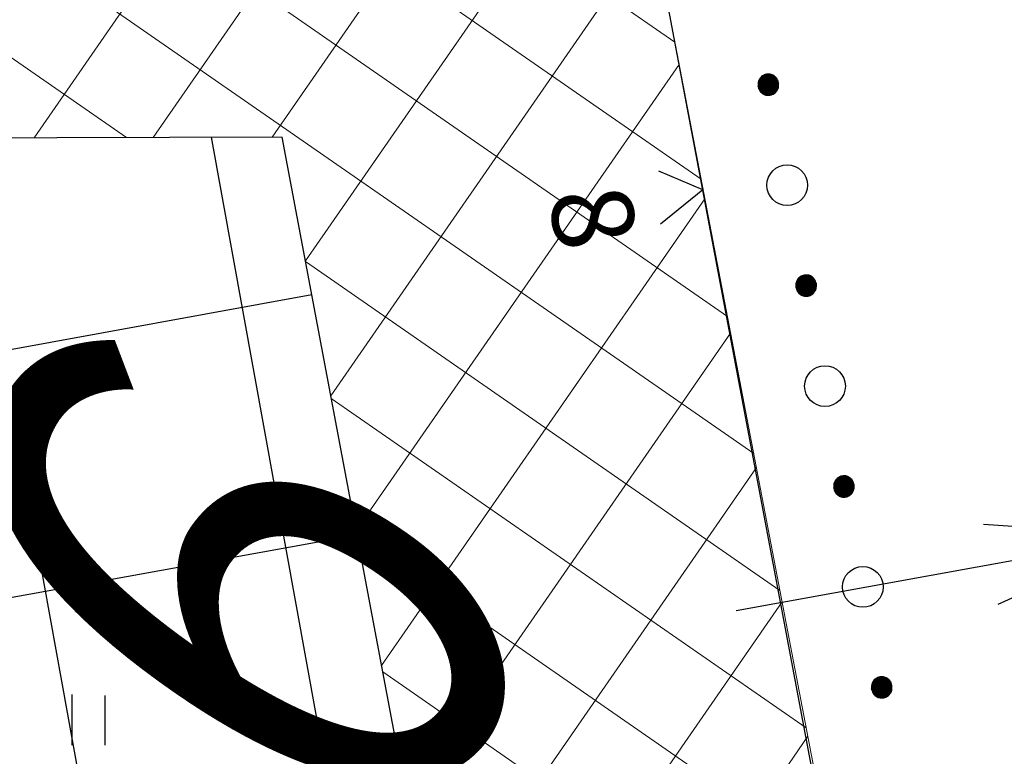
# Model space of a CAD drawing. Extents: x 5239321 to 5239934, y 4010304 to 4011015.
# Drawn here: x 5239631 to 5239643, y 4010692 to 4010701 of the extents above; entities that cross this region are included whole.
import ezdxf
from ezdxf.enums import TextEntityAlignment as Align

# ---------------------------------------------------------------- set-up
doc = ezdxf.new("R2010")
doc.units = 0
doc.header["$MEASUREMENT"] = 0
for name, color, linetype in [('0_3', 4, 'Continuous'), ('haljasala', 7, 'Continuous'), ('hoonestusala', 7, 'Continuous'), ('krundi aadress', 7, 'Continuous'), ('mõõdud', 7, 'Continuous'), ('sõidutee kõnnitee hatsh', 7, 'Continuous')]:
    doc.layers.add(name, color=color, linetype=linetype)
doc.styles.add('Style-Arial', font='ARIAL.TTF')
doc.linetypes.add('PUURIDA', pattern='A,-0.875,[31,dgnlstyle.shx,S=0.00608,R=0,X=-0.88,Y=0],-0.875', length=1.75)
doc.dimstyles.get("Standard").update_dxf_attribs({"dimtxt": 0.18, "dimasz": 0.18, "dimexe": 0.18, "dimexo": 0.0625, "dimgap": 0.09, "dimtad": 0, "dimtih": 1, "dimtoh": 1, "dimdec": 4, "dimzin": 0, "dimdsep": 46, "dimtxsty": 'Standard', "dimcen": 0.09, "dimadec": 0, "dimazin": 0, "dimtfac": 1, "dimtdec": 4, "dimtofl": 0, "dimtmove": 0, "dimatfit": 3, "dimfxl": 0, "dimtolj": 1, "dimtzin": 0, "dimarcsym": 0})

# ---------------------------------------------------------------- blocks, each defined once
blk = doc.blocks.new('*D56')
at = {"layer": 'Defpoints'}
for p in [(5239654.402, 4010697.608), (5239644.746, 4010695.862), (5239649.685, 4010695.402), (5239644.983, 4010694.552)]:
    blk.add_point(p, dxfattribs=at)
at = {"layer": 'mõõdud', "color": 230, "linetype": 'Continuous', "lineweight": 30}
for p, q in [((5239659.735, 4010697.219), (5239654.639, 4010696.297)), ((5239654.58, 4010696.624), (5239654.817, 4010695.313)), ((5239644.924, 4010694.878), (5239645.161, 4010693.568)), ((5239639.887, 4010693.631), (5239644.983, 4010694.552))]:
    blk.add_line(p, q, dxfattribs=at)
at = {"layer": 'mõõdud', "color": 230, "linetype": 'Continuous', "lineweight": 30, "flags": 128}
for points in [[(5239656.696, 4010696.161), (5239654.639, 4010696.297), (5239656.518, 4010697.145)], [(5239642.926, 4010694.688), (5239644.983, 4010694.552), (5239643.104, 4010693.704)]]:
    blk.add_lwpolyline(points, dxfattribs=at)
at = {"layer": 'mõõdud', "color": 230, "linetype": 'Continuous', "lineweight": 30, "style": 'Style-Arial'}
blk.add_text('9.8', height=2, rotation=10.2471, dxfattribs=at).set_placement((5239647.419, 4010697.025), align=Align.MIDDLE_LEFT)
blk = doc.blocks.new('TerminatorOpen')
at = {"color": 0, "linetype": 'ByBlock', "lineweight": -2}
for q in [(-1, 0.25), (-1, 0), (-1, -0.25)]:
    blk.add_line((0, 0), q, dxfattribs=at)
blk = doc.blocks.new('52DP05 - alusplaan Jaki dp')
at = {"layer": '0_3', "linetype": 'Continuous', "ltscale": 10}
for points in [[(5239640.161, 4010700.057), (5239640.159, 4010700.067), (5239640.405, 4010700.114), (5239640.407, 4010700.104)], [(5239640.625, 4010697.591), (5239640.624, 4010697.601), (5239640.869, 4010697.647), (5239640.871, 4010697.637)], [(5239641.09, 4010695.124), (5239641.088, 4010695.134), (5239641.334, 4010695.18), (5239641.335, 4010695.17)], [(5239641.554, 4010692.657), (5239641.552, 4010692.667), (5239641.798, 4010692.713), (5239641.8, 4010692.704)]]:
    blk.add_hatch(color=256, dxfattribs=at).paths.add_polyline_path(points)
at = {"layer": '0_3', "color": 7, "linetype": 'Continuous', "ltscale": 10}
for p, q in [((5239646.142, 4010663.5), (5239635.608, 4010719.283)), ((5239639.477, 4010698.794), (5239638.936, 4010699.025)), ((5239639.477, 4010698.794), (5239638.957, 4010698.372)), ((5239631.728, 4010692.596), (5239631.728, 4010691.976)), ((5239632.133, 4010692.585), (5239632.133, 4010691.976))]:
    blk.add_line(p, q, dxfattribs=at)
at = {"layer": '0_3', "color": 7, "linetype": 'Continuous', "ltscale": 10, "flags": 128}
for points in [[(5239640.161, 4010700.057), (5239640.159, 4010700.067), (5239640.405, 4010700.114), (5239640.407, 4010700.104)], [(5239640.625, 4010697.591), (5239640.624, 4010697.601), (5239640.869, 4010697.647), (5239640.871, 4010697.637)], [(5239641.09, 4010695.124), (5239641.088, 4010695.134), (5239641.334, 4010695.18), (5239641.335, 4010695.17)], [(5239641.554, 4010692.657), (5239641.552, 4010692.667), (5239641.798, 4010692.713), (5239641.8, 4010692.704)]]:
    blk.add_lwpolyline(points, close=True, dxfattribs=at)
at = {"layer": '0_3', "color": 7, "linetype": 'Continuous', "ltscale": 10}
for centre in [(5239640.515, 4010698.852), (5239640.979, 4010696.385), (5239641.444, 4010693.919)]:
    blk.add_circle(centre, 0.25, dxfattribs=at)
at = {"layer": '0_3', "color": 7, "linetype": 'Continuous', "insert": (5239638.131, 4010698.46), "char_height": 1, "attachment_point": 5, "rotation": 280.6929, "line_spacing_factor": 0.722892}
blk.add_mtext('\\Ftxt.shx;8', dxfattribs=at)
at = {"layer": '0_3', "color": 7, "linetype": 'Continuous'}
mesh = blk.add_polyface(dxfattribs=at)
corners = [(5239640.159, 4010700.067), (5239640.157, 4010700.08), (5239640.174, 4010700.07), (5239640.157, 4010700.093), (5239640.19, 4010700.073), (5239640.158, 4010700.106), (5239640.207, 4010700.076), (5239640.16, 4010700.119), (5239640.225, 4010700.08), (5239640.164, 4010700.132), (5239640.243, 4010700.083), (5239640.169, 4010700.144), (5239640.262, 4010700.087), (5239640.175, 4010700.155), (5239640.281, 4010700.09), (5239640.183, 4010700.166), (5239640.3, 4010700.094), (5239640.191, 4010700.176), (5239640.318, 4010700.097), (5239640.201, 4010700.185), (5239640.337, 4010700.101), (5239640.211, 4010700.193), (5239640.355, 4010700.104), (5239640.222, 4010700.2), (5239640.372, 4010700.107), (5239640.234, 4010700.206), (5239640.388, 4010700.11), (5239640.246, 4010700.21), (5239640.403, 4010700.113), (5239640.405, 4010700.114), (5239640.248, 4010700.211), (5239640.405, 4010700.114), (5239640.402, 4010700.124), (5239640.259, 4010700.213), (5239640.402, 4010700.126), (5239640.261, 4010700.214), (5239640.398, 4010700.137), (5239640.272, 4010700.215), (5239640.397, 4010700.139), (5239640.274, 4010700.215), (5239640.393, 4010700.149), (5239640.285, 4010700.215), (5239640.392, 4010700.15), (5239640.287, 4010700.215), (5239640.386, 4010700.16), (5239640.298, 4010700.214), (5239640.385, 4010700.161), (5239640.3, 4010700.214), (5239640.378, 4010700.171), (5239640.311, 4010700.212), (5239640.377, 4010700.172), (5239640.313, 4010700.211), (5239640.369, 4010700.18), (5239640.323, 4010700.208), (5239640.368, 4010700.181), (5239640.326, 4010700.208), (5239640.359, 4010700.189), (5239640.336, 4010700.203), (5239640.358, 4010700.19), (5239640.338, 4010700.202), (5239640.347, 4010700.197)]
mesh.append_faces([[corners[k] for k in face] for face in [(0, 0, 2, 1), (1, 2, 4, 3), (3, 4, 6, 5), (5, 6, 8, 7), (7, 8, 10, 9), (9, 10, 12, 11), (11, 12, 14, 13), (13, 14, 16, 15), (15, 16, 18, 17), (17, 18, 20, 19), (19, 20, 22, 21), (21, 22, 24, 23), (23, 24, 26, 25), (25, 26, 28, 27), (27, 28, 31, 30), (30, 29, 32, 33), (33, 32, 34, 35), (35, 34, 36, 37), (37, 36, 38, 39), (39, 38, 40, 41), (41, 40, 42, 43), (43, 42, 44, 45), (45, 44, 46, 47), (47, 46, 48, 49), (49, 48, 50, 51), (51, 50, 52, 53), (53, 52, 54, 55), (55, 54, 56, 57), (57, 56, 58, 59), (59, 58, 60, 60)]], dxfattribs={"vtx0": -1, "vtx2": -1, "color": 7})
mesh = blk.add_polyface(dxfattribs=at)
corners = [(5239640.219, 4010699.974), (5239640.208, 4010699.981), (5239640.228, 4010699.969), (5239640.207, 4010699.982), (5239640.23, 4010699.968), (5239640.198, 4010699.99), (5239640.24, 4010699.964), (5239640.197, 4010699.991), (5239640.243, 4010699.963), (5239640.189, 4010699.999), (5239640.253, 4010699.96), (5239640.188, 4010700), (5239640.255, 4010699.959), (5239640.181, 4010700.009), (5239640.266, 4010699.957), (5239640.18, 4010700.011), (5239640.268, 4010699.957), (5239640.174, 4010700.021), (5239640.279, 4010699.956), (5239640.173, 4010700.022), (5239640.281, 4010699.956), (5239640.169, 4010700.032), (5239640.292, 4010699.956), (5239640.168, 4010700.034), (5239640.294, 4010699.956), (5239640.164, 4010700.045), (5239640.305, 4010699.958), (5239640.164, 4010700.047), (5239640.307, 4010699.958), (5239640.161, 4010700.057), (5239640.318, 4010699.96), (5239640.161, 4010700.057), (5239640.32, 4010699.961), (5239640.163, 4010700.058), (5239640.332, 4010699.965), (5239640.178, 4010700.061), (5239640.344, 4010699.971), (5239640.194, 4010700.064), (5239640.355, 4010699.978), (5239640.211, 4010700.067), (5239640.365, 4010699.986), (5239640.229, 4010700.07), (5239640.375, 4010699.995), (5239640.248, 4010700.074), (5239640.383, 4010700.005), (5239640.266, 4010700.077), (5239640.391, 4010700.016), (5239640.285, 4010700.081), (5239640.397, 4010700.027), (5239640.304, 4010700.084), (5239640.402, 4010700.039), (5239640.323, 4010700.088), (5239640.406, 4010700.052), (5239640.342, 4010700.091), (5239640.408, 4010700.065), (5239640.359, 4010700.095), (5239640.409, 4010700.078), (5239640.376, 4010700.098), (5239640.409, 4010700.091), (5239640.392, 4010700.101), (5239640.407, 4010700.104)]
mesh.append_faces([[corners[k] for k in face] for face in [(0, 0, 2, 1), (1, 2, 4, 3), (3, 4, 6, 5), (5, 6, 8, 7), (7, 8, 10, 9), (9, 10, 12, 11), (11, 12, 14, 13), (13, 14, 16, 15), (15, 16, 18, 17), (17, 18, 20, 19), (19, 20, 22, 21), (21, 22, 24, 23), (23, 24, 26, 25), (25, 26, 28, 27), (27, 28, 30, 29), (31, 30, 32, 33), (33, 32, 34, 35), (35, 34, 36, 37), (37, 36, 38, 39), (39, 38, 40, 41), (41, 40, 42, 43), (43, 42, 44, 45), (45, 44, 46, 47), (47, 46, 48, 49), (49, 48, 50, 51), (51, 50, 52, 53), (53, 52, 54, 55), (55, 54, 56, 57), (57, 56, 58, 59), (59, 58, 60, 60)]], dxfattribs={"vtx0": -1, "vtx2": -1, "color": 7})
mesh = blk.add_polyface(dxfattribs=at)
corners = [(5239640.624, 4010697.601), (5239640.622, 4010697.614), (5239640.638, 4010697.603), (5239640.621, 4010697.627), (5239640.654, 4010697.606), (5239640.622, 4010697.64), (5239640.671, 4010697.61), (5239640.625, 4010697.653), (5239640.689, 4010697.613), (5239640.628, 4010697.665), (5239640.707, 4010697.616), (5239640.633, 4010697.677), (5239640.726, 4010697.62), (5239640.64, 4010697.689), (5239640.745, 4010697.623), (5239640.647, 4010697.7), (5239640.764, 4010697.627), (5239640.655, 4010697.709), (5239640.783, 4010697.631), (5239640.665, 4010697.719), (5239640.801, 4010697.634), (5239640.675, 4010697.727), (5239640.819, 4010697.637), (5239640.686, 4010697.733), (5239640.836, 4010697.641), (5239640.698, 4010697.739), (5239640.852, 4010697.644), (5239640.711, 4010697.743), (5239640.867, 4010697.646), (5239640.869, 4010697.647), (5239640.713, 4010697.744), (5239640.869, 4010697.647), (5239640.867, 4010697.658), (5239640.723, 4010697.747), (5239640.866, 4010697.66), (5239640.725, 4010697.747), (5239640.862, 4010697.67), (5239640.736, 4010697.748), (5239640.862, 4010697.672), (5239640.738, 4010697.748), (5239640.857, 4010697.682), (5239640.749, 4010697.749), (5239640.856, 4010697.684), (5239640.751, 4010697.749), (5239640.85, 4010697.693), (5239640.762, 4010697.748), (5239640.849, 4010697.695), (5239640.765, 4010697.747), (5239640.842, 4010697.704), (5239640.775, 4010697.745), (5239640.841, 4010697.705), (5239640.777, 4010697.745), (5239640.833, 4010697.713), (5239640.788, 4010697.742), (5239640.832, 4010697.715), (5239640.79, 4010697.741), (5239640.824, 4010697.722), (5239640.8, 4010697.737), (5239640.822, 4010697.723), (5239640.803, 4010697.735), (5239640.811, 4010697.73)]
mesh.append_faces([[corners[k] for k in face] for face in [(0, 0, 2, 1), (1, 2, 4, 3), (3, 4, 6, 5), (5, 6, 8, 7), (7, 8, 10, 9), (9, 10, 12, 11), (11, 12, 14, 13), (13, 14, 16, 15), (15, 16, 18, 17), (17, 18, 20, 19), (19, 20, 22, 21), (21, 22, 24, 23), (23, 24, 26, 25), (25, 26, 28, 27), (27, 28, 31, 30), (30, 29, 32, 33), (33, 32, 34, 35), (35, 34, 36, 37), (37, 36, 38, 39), (39, 38, 40, 41), (41, 40, 42, 43), (43, 42, 44, 45), (45, 44, 46, 47), (47, 46, 48, 49), (49, 48, 50, 51), (51, 50, 52, 53), (53, 52, 54, 55), (55, 54, 56, 57), (57, 56, 58, 59), (59, 58, 60, 60)]], dxfattribs={"vtx0": -1, "vtx2": -1, "color": 7})
mesh = blk.add_polyface(dxfattribs=at)
corners = [(5239640.683, 4010697.507), (5239640.672, 4010697.514), (5239640.692, 4010697.503), (5239640.671, 4010697.515), (5239640.695, 4010697.501), (5239640.662, 4010697.523), (5239640.704, 4010697.497), (5239640.661, 4010697.524), (5239640.707, 4010697.496), (5239640.653, 4010697.532), (5239640.717, 4010697.493), (5239640.652, 4010697.534), (5239640.719, 4010697.492), (5239640.645, 4010697.543), (5239640.73, 4010697.49), (5239640.645, 4010697.544), (5239640.732, 4010697.49), (5239640.639, 4010697.554), (5239640.743, 4010697.489), (5239640.638, 4010697.556), (5239640.745, 4010697.489), (5239640.633, 4010697.566), (5239640.756, 4010697.489), (5239640.632, 4010697.567), (5239640.758, 4010697.489), (5239640.628, 4010697.578), (5239640.769, 4010697.491), (5239640.628, 4010697.58), (5239640.771, 4010697.491), (5239640.625, 4010697.591), (5239640.782, 4010697.494), (5239640.625, 4010697.591), (5239640.784, 4010697.494), (5239640.628, 4010697.591), (5239640.796, 4010697.499), (5239640.642, 4010697.594), (5239640.808, 4010697.504), (5239640.658, 4010697.597), (5239640.819, 4010697.511), (5239640.676, 4010697.6), (5239640.83, 4010697.519), (5239640.693, 4010697.604), (5239640.839, 4010697.528), (5239640.712, 4010697.607), (5239640.848, 4010697.538), (5239640.731, 4010697.611), (5239640.855, 4010697.549), (5239640.75, 4010697.614), (5239640.861, 4010697.56), (5239640.769, 4010697.618), (5239640.866, 4010697.572), (5239640.787, 4010697.621), (5239640.87, 4010697.585), (5239640.806, 4010697.625), (5239640.872, 4010697.598), (5239640.824, 4010697.628), (5239640.873, 4010697.611), (5239640.841, 4010697.631), (5239640.873, 4010697.624), (5239640.856, 4010697.634), (5239640.871, 4010697.637)]
mesh.append_faces([[corners[k] for k in face] for face in [(0, 0, 2, 1), (1, 2, 4, 3), (3, 4, 6, 5), (5, 6, 8, 7), (7, 8, 10, 9), (9, 10, 12, 11), (11, 12, 14, 13), (13, 14, 16, 15), (15, 16, 18, 17), (17, 18, 20, 19), (19, 20, 22, 21), (21, 22, 24, 23), (23, 24, 26, 25), (25, 26, 28, 27), (27, 28, 30, 29), (31, 30, 32, 33), (33, 32, 34, 35), (35, 34, 36, 37), (37, 36, 38, 39), (39, 38, 40, 41), (41, 40, 42, 43), (43, 42, 44, 45), (45, 44, 46, 47), (47, 46, 48, 49), (49, 48, 50, 51), (51, 50, 52, 53), (53, 52, 54, 55), (55, 54, 56, 57), (57, 56, 58, 59), (59, 58, 60, 60)]], dxfattribs={"vtx0": -1, "vtx2": -1, "color": 7})
mesh = blk.add_polyface(dxfattribs=at)
corners = [(5239641.088, 4010695.134), (5239641.086, 4010695.147), (5239641.103, 4010695.137), (5239641.086, 4010695.16), (5239641.119, 4010695.14), (5239641.087, 4010695.173), (5239641.135, 4010695.143), (5239641.089, 4010695.186), (5239641.153, 4010695.146), (5239641.093, 4010695.198), (5239641.172, 4010695.15), (5239641.098, 4010695.211), (5239641.19, 4010695.153), (5239641.104, 4010695.222), (5239641.209, 4010695.157), (5239641.111, 4010695.233), (5239641.228, 4010695.16), (5239641.12, 4010695.243), (5239641.247, 4010695.164), (5239641.129, 4010695.252), (5239641.266, 4010695.167), (5239641.14, 4010695.26), (5239641.283, 4010695.171), (5239641.151, 4010695.267), (5239641.3, 4010695.174), (5239641.163, 4010695.272), (5239641.316, 4010695.177), (5239641.175, 4010695.277), (5239641.331, 4010695.18), (5239641.334, 4010695.18), (5239641.177, 4010695.277), (5239641.334, 4010695.18), (5239641.331, 4010695.191), (5239641.188, 4010695.28), (5239641.33, 4010695.193), (5239641.19, 4010695.28), (5239641.327, 4010695.204), (5239641.201, 4010695.282), (5239641.326, 4010695.205), (5239641.203, 4010695.282), (5239641.321, 4010695.215), (5239641.214, 4010695.282), (5239641.32, 4010695.217), (5239641.216, 4010695.282), (5239641.315, 4010695.226), (5239641.227, 4010695.281), (5239641.314, 4010695.228), (5239641.229, 4010695.281), (5239641.307, 4010695.237), (5239641.24, 4010695.279), (5239641.306, 4010695.238), (5239641.242, 4010695.278), (5239641.298, 4010695.247), (5239641.252, 4010695.275), (5239641.296, 4010695.248), (5239641.254, 4010695.274), (5239641.288, 4010695.255), (5239641.264, 4010695.27), (5239641.287, 4010695.256), (5239641.268, 4010695.268), (5239641.276, 4010695.264)]
mesh.append_faces([[corners[k] for k in face] for face in [(0, 0, 2, 1), (1, 2, 4, 3), (3, 4, 6, 5), (5, 6, 8, 7), (7, 8, 10, 9), (9, 10, 12, 11), (11, 12, 14, 13), (13, 14, 16, 15), (15, 16, 18, 17), (17, 18, 20, 19), (19, 20, 22, 21), (21, 22, 24, 23), (23, 24, 26, 25), (25, 26, 28, 27), (27, 28, 31, 30), (30, 29, 32, 33), (33, 32, 34, 35), (35, 34, 36, 37), (37, 36, 38, 39), (39, 38, 40, 41), (41, 40, 42, 43), (43, 42, 44, 45), (45, 44, 46, 47), (47, 46, 48, 49), (49, 48, 50, 51), (51, 50, 52, 53), (53, 52, 54, 55), (55, 54, 56, 57), (57, 56, 58, 59), (59, 58, 60, 60)]], dxfattribs={"vtx0": -1, "vtx2": -1, "color": 7})
mesh = blk.add_polyface(dxfattribs=at)
corners = [(5239641.148, 4010695.04), (5239641.137, 4010695.048), (5239641.156, 4010695.036), (5239641.136, 4010695.049), (5239641.159, 4010695.034), (5239641.127, 4010695.056), (5239641.169, 4010695.03), (5239641.126, 4010695.058), (5239641.171, 4010695.029), (5239641.118, 4010695.066), (5239641.182, 4010695.026), (5239641.117, 4010695.067), (5239641.184, 4010695.026), (5239641.11, 4010695.076), (5239641.194, 4010695.024), (5239641.109, 4010695.078), (5239641.197, 4010695.023), (5239641.103, 4010695.087), (5239641.207, 4010695.022), (5239641.102, 4010695.089), (5239641.21, 4010695.022), (5239641.097, 4010695.099), (5239641.221, 4010695.023), (5239641.097, 4010695.101), (5239641.223, 4010695.023), (5239641.093, 4010695.111), (5239641.234, 4010695.024), (5239641.092, 4010695.113), (5239641.236, 4010695.024), (5239641.09, 4010695.124), (5239641.246, 4010695.027), (5239641.09, 4010695.124), (5239641.248, 4010695.027), (5239641.092, 4010695.125), (5239641.261, 4010695.032), (5239641.107, 4010695.127), (5239641.273, 4010695.038), (5239641.123, 4010695.13), (5239641.284, 4010695.044), (5239641.14, 4010695.134), (5239641.294, 4010695.052), (5239641.158, 4010695.137), (5239641.303, 4010695.061), (5239641.176, 4010695.14), (5239641.312, 4010695.071), (5239641.195, 4010695.144), (5239641.319, 4010695.082), (5239641.214, 4010695.148), (5239641.326, 4010695.094), (5239641.233, 4010695.151), (5239641.331, 4010695.106), (5239641.252, 4010695.155), (5239641.334, 4010695.118), (5239641.27, 4010695.158), (5239641.337, 4010695.131), (5239641.288, 4010695.161), (5239641.338, 4010695.144), (5239641.305, 4010695.165), (5239641.337, 4010695.157), (5239641.321, 4010695.168), (5239641.335, 4010695.17)]
mesh.append_faces([[corners[k] for k in face] for face in [(0, 0, 2, 1), (1, 2, 4, 3), (3, 4, 6, 5), (5, 6, 8, 7), (7, 8, 10, 9), (9, 10, 12, 11), (11, 12, 14, 13), (13, 14, 16, 15), (15, 16, 18, 17), (17, 18, 20, 19), (19, 20, 22, 21), (21, 22, 24, 23), (23, 24, 26, 25), (25, 26, 28, 27), (27, 28, 30, 29), (31, 30, 32, 33), (33, 32, 34, 35), (35, 34, 36, 37), (37, 36, 38, 39), (39, 38, 40, 41), (41, 40, 42, 43), (43, 42, 44, 45), (45, 44, 46, 47), (47, 46, 48, 49), (49, 48, 50, 51), (51, 50, 52, 53), (53, 52, 54, 55), (55, 54, 56, 57), (57, 56, 58, 59), (59, 58, 60, 60)]], dxfattribs={"vtx0": -1, "vtx2": -1, "color": 7})
mesh = blk.add_polyface(dxfattribs=at)
corners = [(5239641.552, 4010692.667), (5239641.55, 4010692.68), (5239641.567, 4010692.67), (5239641.55, 4010692.693), (5239641.583, 4010692.673), (5239641.551, 4010692.706), (5239641.6, 4010692.676), (5239641.553, 4010692.719), (5239641.617, 4010692.68), (5239641.557, 4010692.732), (5239641.636, 4010692.683), (5239641.562, 4010692.744), (5239641.655, 4010692.687), (5239641.568, 4010692.755), (5239641.674, 4010692.69), (5239641.576, 4010692.766), (5239641.693, 4010692.694), (5239641.584, 4010692.776), (5239641.711, 4010692.697), (5239641.594, 4010692.785), (5239641.73, 4010692.701), (5239641.604, 4010692.793), (5239641.748, 4010692.704), (5239641.615, 4010692.8), (5239641.765, 4010692.707), (5239641.627, 4010692.806), (5239641.781, 4010692.71), (5239641.639, 4010692.81), (5239641.796, 4010692.713), (5239641.798, 4010692.713), (5239641.641, 4010692.811), (5239641.798, 4010692.713), (5239641.795, 4010692.724), (5239641.652, 4010692.813), (5239641.795, 4010692.726), (5239641.654, 4010692.813), (5239641.791, 4010692.737), (5239641.665, 4010692.815), (5239641.79, 4010692.738), (5239641.667, 4010692.815), (5239641.786, 4010692.749), (5239641.678, 4010692.815), (5239641.785, 4010692.75), (5239641.68, 4010692.815), (5239641.779, 4010692.76), (5239641.691, 4010692.814), (5239641.778, 4010692.761), (5239641.693, 4010692.814), (5239641.771, 4010692.77), (5239641.704, 4010692.812), (5239641.77, 4010692.772), (5239641.706, 4010692.811), (5239641.762, 4010692.78), (5239641.716, 4010692.808), (5239641.761, 4010692.781), (5239641.719, 4010692.807), (5239641.752, 4010692.789), (5239641.729, 4010692.803), (5239641.751, 4010692.79), (5239641.731, 4010692.802), (5239641.74, 4010692.797)]
mesh.append_faces([[corners[k] for k in face] for face in [(0, 0, 2, 1), (1, 2, 4, 3), (3, 4, 6, 5), (5, 6, 8, 7), (7, 8, 10, 9), (9, 10, 12, 11), (11, 12, 14, 13), (13, 14, 16, 15), (15, 16, 18, 17), (17, 18, 20, 19), (19, 20, 22, 21), (21, 22, 24, 23), (23, 24, 26, 25), (25, 26, 28, 27), (27, 28, 31, 30), (30, 29, 32, 33), (33, 32, 34, 35), (35, 34, 36, 37), (37, 36, 38, 39), (39, 38, 40, 41), (41, 40, 42, 43), (43, 42, 44, 45), (45, 44, 46, 47), (47, 46, 48, 49), (49, 48, 50, 51), (51, 50, 52, 53), (53, 52, 54, 55), (55, 54, 56, 57), (57, 56, 58, 59), (59, 58, 60, 60)]], dxfattribs={"vtx0": -1, "vtx2": -1, "color": 7})
mesh = blk.add_polyface(dxfattribs=at)
corners = [(5239641.612, 4010692.574), (5239641.601, 4010692.581), (5239641.621, 4010692.569), (5239641.6, 4010692.582), (5239641.623, 4010692.568), (5239641.591, 4010692.59), (5239641.633, 4010692.563), (5239641.59, 4010692.591), (5239641.635, 4010692.563), (5239641.582, 4010692.599), (5239641.646, 4010692.56), (5239641.581, 4010692.6), (5239641.648, 4010692.559), (5239641.574, 4010692.609), (5239641.659, 4010692.557), (5239641.573, 4010692.611), (5239641.661, 4010692.557), (5239641.567, 4010692.621), (5239641.672, 4010692.556), (5239641.566, 4010692.622), (5239641.674, 4010692.556), (5239641.562, 4010692.632), (5239641.685, 4010692.556), (5239641.561, 4010692.634), (5239641.687, 4010692.556), (5239641.557, 4010692.645), (5239641.698, 4010692.557), (5239641.557, 4010692.647), (5239641.7, 4010692.558), (5239641.554, 4010692.657), (5239641.711, 4010692.56), (5239641.554, 4010692.657), (5239641.713, 4010692.561), (5239641.556, 4010692.658), (5239641.725, 4010692.565), (5239641.571, 4010692.661), (5239641.737, 4010692.571), (5239641.587, 4010692.664), (5239641.748, 4010692.578), (5239641.604, 4010692.667), (5239641.758, 4010692.586), (5239641.622, 4010692.67), (5239641.768, 4010692.595), (5239641.641, 4010692.674), (5239641.776, 4010692.605), (5239641.659, 4010692.677), (5239641.784, 4010692.615), (5239641.678, 4010692.681), (5239641.79, 4010692.627), (5239641.697, 4010692.684), (5239641.795, 4010692.639), (5239641.716, 4010692.688), (5239641.799, 4010692.652), (5239641.735, 4010692.691), (5239641.801, 4010692.665), (5239641.752, 4010692.695), (5239641.802, 4010692.678), (5239641.769, 4010692.698), (5239641.801, 4010692.691), (5239641.785, 4010692.701), (5239641.8, 4010692.704)]
mesh.append_faces([[corners[k] for k in face] for face in [(0, 0, 2, 1), (1, 2, 4, 3), (3, 4, 6, 5), (5, 6, 8, 7), (7, 8, 10, 9), (9, 10, 12, 11), (11, 12, 14, 13), (13, 14, 16, 15), (15, 16, 18, 17), (17, 18, 20, 19), (19, 20, 22, 21), (21, 22, 24, 23), (23, 24, 26, 25), (25, 26, 28, 27), (27, 28, 30, 29), (31, 30, 32, 33), (33, 32, 34, 35), (35, 34, 36, 37), (37, 36, 38, 39), (39, 38, 40, 41), (41, 40, 42, 43), (43, 42, 44, 45), (45, 44, 46, 47), (47, 46, 48, 49), (49, 48, 50, 51), (51, 50, 52, 53), (53, 52, 54, 55), (55, 54, 56, 57), (57, 56, 58, 59), (59, 58, 60, 60)]], dxfattribs={"vtx0": -1, "vtx2": -1, "color": 7})

msp = doc.modelspace()

# ---------------------------------------------------------------- hatches: boundary and pattern name
at = {"layer": 'haljasala', "linetype": 'Continuous', "lineweight": 0}
h = msp.add_hatch(dxfattribs=at)
h.set_pattern_fill('_USER', color=3, style=0)
h.set_pattern_definition([(55.2812, (5239600.7669, 4010575.3603), (-0.986348, 0.68346), []), (145.2812, (5239600.7669, 4010575.3603), (-0.68346, -0.986348), [])])
h.paths.add_polyline_path([(5239600.767, 4010575.36), (5239601.099, 4010599.271), (5239596.103, 4010599.583), (5239594.135, 4010599.707), (5239593.927, 4010576.153), (5239593.662, 4010565.613), (5239594.218, 4010561.825), (5239596.743, 4010560.147), (5239597.917, 4010560.018), (5239603.276, 4010567.48), (5239651.341, 4010636.943), (5239635.728, 4010718.379), (5239635.615, 4010705.833), (5239634.662, 4010704.277), (5239629.217, 4010704.43), (5239628.193, 4010706.606), (5239622.577, 4010709.789), (5239619.078, 4010711.543), (5239617.862, 4010711.733), (5239595.602, 4010711.653), (5239595.561, 4010704.89), (5239620.947, 4010704.881), (5239627.391, 4010699.423), (5239634.309, 4010699.443), (5239638.734, 4010675.963), (5239596.81, 4010676.423), (5239598.204, 4010666.407), (5239640.622, 4010665.942), (5239645.209, 4010641.6), (5239603.945, 4010639.239), (5239604.442, 4010629.251), (5239641.415, 4010631.367), (5239602.033, 4010574.469)])
at = {"layer": 'hoonestusala', "linetype": 'Continuous', "lineweight": 30}
h = msp.add_hatch(dxfattribs=at)
h.set_pattern_fill('_USER', color=44, style=0)
h.set_pattern_definition([(100.281, (5239597.05, 4010681.5352), (-2.95183, -0.53544), []), (190.281, (5239597.05, 4010681.5352), (0.53544, -2.95183), [])])
h.paths.add_polyline_path([(5239596.81, 4010676.423), (5239638.734, 4010675.963), (5239634.309, 4010699.443), (5239627.391, 4010699.423), (5239620.947, 4010704.881), (5239595.561, 4010704.89)])
at = {"layer": 'sõidutee kõnnitee hatsh', "linetype": 'Continuous', "lineweight": 0}
h = msp.add_hatch(dxfattribs=at)
h.set_pattern_fill('_USER', color=9, style=0)
h.set_pattern_definition([(100.28116, (5239538.26616, 4010386.03518), (-0.098394378, -0.01784787), [])])
h.paths.add_polyline_path([(5239589.275, 4010601.519, 0.006305), (5239589.198, 4010600.741), (5239589.087, 4010598.513), (5239588.396, 4010548.711, -0.149011), (5239585.73, 4010540.381), (5239546.708, 4010484.018), (5239520.521, 4010446.194), (5239487.865, 4010399.027), (5239485.917, 4010396.213), (5239484.877, 4010394.931), (5239483.733, 4010393.962), (5239482.286, 4010393.022), (5239487.817, 4010388.886), (5239487.97, 4010389.461), (5239488.335, 4010390.402), (5239488.994, 4010391.768), (5239489.485, 4010392.667), (5239489.865, 4010393.132), (5239491.179, 4010394.669), (5239492.657, 4010395.827), (5239494.621, 4010396.877), (5239496.406, 4010397.309), (5239498.685, 4010400.582), (5239497.975, 4010400.802), (5239497.303, 4010401.349), (5239496.919, 4010402.021), (5239496.833, 4010402.861), (5239497.226, 4010403.763), (5239597.492, 4010548.585, -0.049919), (5239600.72, 4010552.377, 0.049919), (5239603.948, 4010556.168), (5239650.889, 4010623.969), (5239717.355, 4010720.233), (5239717.782, 4010721.113), (5239716.758, 4010721.666), (5239715.278, 4010722.706), (5239714.042, 4010723.548), (5239712.068, 4010724.485), (5239711.029, 4010724.828), (5239701.995, 4010724.923), (5239700.283, 4010724.651), (5239698.757, 4010723.952), (5239697.058, 4010722.3), (5239696.166, 4010720.304), (5239696.033, 4010718.026), (5239696.902, 4010715.762), (5239701.208, 4010708.815), (5239701.603, 4010708.018), (5239701.668, 4010706.874), (5239701.127, 4010705.53), (5239673.952, 4010666.171), (5239655.704, 4010639.743), (5239653.7, 4010636.84), (5239646.776, 4010626.812), (5239629.931, 4010602.482), (5239604.826, 4010566.464), (5239601.815, 4010561.871, -0.740627), (5239593.615, 4010564.495), (5239593.731, 4010572.818), (5239594.087, 4010598.444, -0.024302), (5239594.244, 4010600.965), (5239597.489, 4010630.062), (5239597.609, 4010633.888), (5239597.119, 4010637.684), (5239590.119, 4010671.234), (5239588.431, 4010707.716), (5239588.939, 4010710.122), (5239590.621, 4010711.436), (5239592.428, 4010711.892), (5239617.881, 4010711.882), (5239619.133, 4010711.722), (5239620.305, 4010711.254), (5239622.78, 4010709.88), (5239627.921, 4010707.027), (5239628.825, 4010706.211), (5239629.492, 4010704.525), (5239629.217, 4010704.43), (5239634.407, 4010704.377), (5239635.114, 4010704.664), (5239635.412, 4010705.366), (5239635.509, 4010717.868), (5239635.222, 4010718.578), (5239634.99, 4010718.874), (5239617.214, 4010718.869), (5239616.121, 4010718.653), (5239615.329, 4010718.38), (5239614.454, 4010717.884), (5239613.976, 4010717.574), (5239613.035, 4010717.141), (5239611.454, 4010716.885), (5239588.249, 4010716.893), (5239586.929, 4010716.843), (5239585.591, 4010716.109), (5239584.252, 4010714.792), (5239583.518, 4010713.583), (5239583.252, 4010711.674), (5239585.159, 4010670.606), (5239592.615, 4010633.645)])

# ---------------------------------------------------------------- linework, layer by layer
at = {"layer": 'haljasala', "color": 3, "linetype": 'Continuous', "lineweight": 0, "flags": 128}
msp.add_lwpolyline([(5239603.276, 4010567.48), (5239651.341, 4010636.943), (5239635.728, 4010718.379), (5239635.615, 4010705.833), (5239634.662, 4010704.277), (5239629.217, 4010704.43), (5239628.193, 4010706.606), (5239622.577, 4010709.789), (5239619.078, 4010711.543), (5239617.862, 4010711.733), (5239595.602, 4010711.653), (5239595.561, 4010704.89), (5239620.947, 4010704.881), (5239627.391, 4010699.423), (5239634.309, 4010699.443), (5239638.734, 4010675.963), (5239596.81, 4010676.423), (5239598.204, 4010666.407), (5239640.622, 4010665.942), (5239645.209, 4010641.6), (5239603.945, 4010639.239), (5239604.442, 4010629.251), (5239641.415, 4010631.367), (5239602.033, 4010574.469)], dxfattribs=at)
at = {"layer": 'hoonestusala', "color": 44, "linetype": 'Continuous', "lineweight": 30, "flags": 128}
msp.add_lwpolyline([(5239596.81, 4010676.423), (5239638.734, 4010675.963), (5239634.309, 4010699.443), (5239627.391, 4010699.423), (5239620.947, 4010704.881), (5239595.561, 4010704.89)], close=True, dxfattribs=at)

# ---------------------------------------------------------------- block references
at = {"color": 94, "linetype": 'PUURIDA', "lineweight": 40}
msp.add_blockref('52DP05 - alusplaan Jaki dp', (0, 0), dxfattribs=at)

# ---------------------------------------------------------------- texts
at = {"layer": 'krundi aadress', "color": 7, "linetype": 'Continuous', "lineweight": 13, "insert": (5239620.884, 4010681.559), "char_height": 7.03494, "attachment_point": 1, "rotation": 55.3294, "line_spacing_factor": 0.804686, "style": 'Style-Arial'}
msp.add_mtext('\\H7.034943;\\W0.739776x;POS 6', dxfattribs=at)

# ---------------------------------------------------------------- dimensions: what is measured, and where the dimension line sits
at = {"layer": 'mõõdud', "color": 230, "linetype": 'Continuous', "lineweight": 30}
dim = msp.add_linear_dim(base=(5239644.983, 4010694.552), p1=(5239654.402, 4010697.608), p2=(5239644.746, 4010695.862), angle=190.2471, dimstyle='Standard', override={"dimtxt": 2, "dimasz": 2, "dimexe": 1, "dimexo": 1, "dimgap": 1, "dimtad": 1, "dimtih": 0, "dimtoh": 0, "dimdec": 1, "dimzin": 11, "dimtxsty": 'Style-Arial', "dimblk": 'TerminatorOpen', "dimtdec": 1, "dimfrac": 2, "dimtolj": 0, "dimtzin": 11}, dxfattribs=at)
dim.commit()
dim.dimension.update_dxf_attribs({"geometry": '*D56', "text_midpoint": (5239649.685, 4010695.402), "dimtype": 128})

doc.saveas('drawing.dxf')
